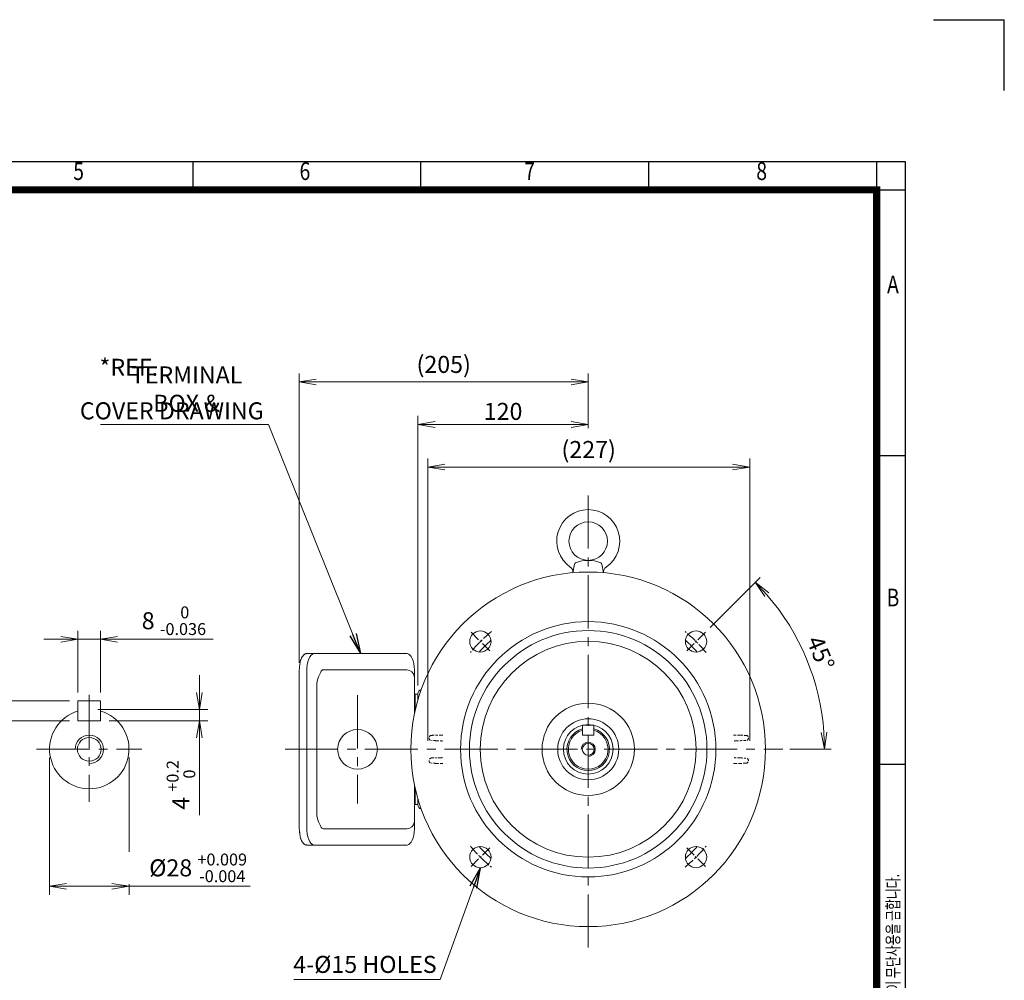
# Model space of a CAD drawing. Units: millimetres. Extents: x -180 to 1305, y -48 to 1002.
# Drawn here: x 611 to 1305, y 325 to 1002 of the extents above; entities that cross this region are included whole.
import ezdxf
from ezdxf.enums import TextEntityAlignment as Align

# ---------------------------------------------------------------- set-up
doc = ezdxf.new("R2010")
doc.units = ezdxf.units.MM
doc.header["$LTSCALE"] = 50
doc.linetypes.add('CENTER2', pattern=[1.125, 0.75, -0.125, 0.125, -0.125])
doc.linetypes.add('HIDDEN2', pattern=[0.1875, 0.125, -0.0625])
doc.layers.get('0').update_dxf_attribs({"linetype": 'CONTINUOUS', "lineweight": 30})
doc.layers.get('DEFPOINTS').update_dxf_attribs({"linetype": 'CONTINUOUS'})
for name, color, linetype, lineweight in [('CENTER LINE', 1, 'CENTER2', 9), ('DIMENSION LINE', 2, 'CONTINUOUS', 13), ('HIDDEN OUTLINE', 2, 'HIDDEN2', 20), ('OUTLINE', 3, 'CONTINUOUS', 20)]:
    doc.layers.add(name, color=color, linetype=linetype, lineweight=lineweight)
doc.styles.add('ROMANS', font='romans.shx', dxfattribs={"width": 0.7, "height": 3.5, "bigfont": 'whgtxt.shx'})
doc.styles.get("Standard").update_dxf_attribs({"font": 'romans.shx', "width": 0.8, "bigfont": 'whgtxt.shx'})
doc.dimstyles.get("Standard").update_dxf_attribs({"dimtxt": 3, "dimasz": 3, "dimexe": 1, "dimexo": 1, "dimgap": 1, "dimtad": 1, "dimdec": 1, "dimdsep": 46, "dimtxsty": 'Standard', "dimblk": 'OPEN', "dimcen": 0, "dimclrd": 2, "dimclre": 2, "dimclrt": 7, "dimadec": 1, "dimazin": 2, "dimtfac": 1, "dimtdec": 1, "dimtmove": 0, "dimatfit": 3, "dimldrblk": 'OPEN', "dimfxl": 0, "dimtolj": 1, "dimtzin": 0, "dimlwd": 9, "dimlwe": 9, "dimarcsym": 0})
doc.dimstyles.new('STANDARD$0', dxfattribs={"dimscale": 0, "dimtxt": 2.5, "dimasz": 2.5, "dimexe": 1.25, "dimexo": 1.25, "dimgap": 0.671, "dimtad": 1, "dimdsep": 46, "dimtxsty": 'Standard', "dimblk": 'OPEN', "dimcen": 0, "dimclrd": 4, "dimclre": 4, "dimclrt": 7, "dimadec": 1, "dimazin": 2, "dimtfac": 1, "dimtmove": 0, "dimatfit": 3, "dimldrblk": 'OPEN', "dimfxl": 0, "dimtolj": 1, "dimtzin": 0, "dimlwd": -1, "dimlwe": -1, "dimarcsym": 0})

# ---------------------------------------------------------------- blocks, each defined once
blk = doc.blocks.new('HS_A4양식_S_L(210X297MM)')
at = {"color": 0}
for p, q in [((18, 190), (283, 190)), ((283, 190), (283, 14)), ((283, 148.5), (279, 148.5)), ((283, 105), (279, 105))]:
    blk.add_line(p, q, dxfattribs=at)
for p, q in [((182.62, 186), (182.62, 190)), ((214.75, 186), (214.75, 190)), ((246.88, 186), (246.88, 190)), ((279, 190), (279, 14)), ((18, 186), (283, 186))]:
    blk.add_line(p, q)
at = {"color": 3, "const_width": 1}
blk.add_lwpolyline([(22, 18), (279, 18), (279, 186), (22, 186), (22, 17.5)], dxfattribs=at)
at = {"style": 'ROMANS', "width": 0.8}
for s, p in [('5', (166.48, 188.32)), ('6', (198.39, 188.32)), ('7', (230.08, 188.32)), ('8', (262.79, 188.32)), ('A', (281.3, 172.34)), ('B', (281.3, 128.2))]:
    blk.add_text(s, height=2.5, dxfattribs=at).set_placement(p, align=Align.MIDDLE)
at = {"style": 'ROMANS', "width": 0.7}
blk.add_text('이 도면상에 표시된 정보는 효성중공업(주)의 소유이며 당사의 사전 서면동의 없이 무단사용을 금합니다.', height=1.75, rotation=90, dxfattribs=at).set_placement((282.18, 19.25))
blk = doc.blocks.new('_Open')
at = {"color": 0, "linetype": 'ByBlock', "lineweight": -2}
for p, q in [((-1, 0.167), (0, 0)), ((-1, -0.167), (0, 0)), ((0, 0), (-1, 0))]:
    blk.add_line(p, q, dxfattribs=at)
blk = doc.blocks.new('*D9')
at = {"layer": 'DEFPOINTS', "color": 0, "transparency": 16777216}
for p in [(1125.46, 686.79), (898.46, 487.79), (1125.46, 487.79)]:
    blk.add_point(p, dxfattribs=at)
at = {"layer": 'DIMENSION LINE', "color": 2, "transparency": 16777216}
for p, q in [((898.46, 493.79), (898.46, 692.79)), ((1125.46, 493.79), (1125.46, 692.79)), ((910.46, 686.79), (1113.46, 686.79))]:
    blk.add_line(p, q, dxfattribs=at)
at = {"layer": 'DIMENSION LINE', "color": 2, "transparency": 16777216, "xscale": 12, "yscale": 12, "zscale": 12, "rotation": 180}
blk.add_blockref('_Open', (898.46, 686.79), dxfattribs=at)
at = {"layer": 'DIMENSION LINE', "color": 2, "transparency": 16777216, "xscale": 12, "yscale": 12, "zscale": 12}
blk.add_blockref('_Open', (1125.46, 686.79), dxfattribs=at)
at = {"layer": 'DIMENSION LINE', "color": 7, "transparency": 16777216, "insert": (1011.96, 699.15), "char_height": 12, "attachment_point": 5, "bg_fill": 3, "box_fill_scale": 1.1, "bg_fill_color": 256, "bg_fill_true_color": 13158600, "bg_fill_transparency": 0}
blk.add_mtext('\\A1;(227)', dxfattribs=at)
blk = doc.blocks.new('*D13')
at = {"layer": 'DEFPOINTS', "color": 0, "transparency": 16777216}
for p in [(667.91, 565.43), (651.91, 521.95), (667.91, 521.95)]:
    blk.add_point(p, dxfattribs=at)
at = {"layer": 'DIMENSION LINE', "color": 2, "transparency": 16777216}
for p, q in [((651.91, 527.95), (651.91, 571.43)), ((667.91, 527.95), (667.91, 571.43)), ((639.91, 565.43), (627.91, 565.43)), ((651.91, 565.43), (667.91, 565.43)), ((679.91, 565.43), (747.21, 565.43))]:
    blk.add_line(p, q, dxfattribs=at)
at = {"layer": 'DIMENSION LINE', "color": 2, "transparency": 16777216, "xscale": 12, "yscale": 12, "zscale": 12}
blk.add_blockref('_Open', (651.91, 565.43), dxfattribs=at)
at = {"layer": 'DIMENSION LINE', "color": 2, "transparency": 16777216, "xscale": 12, "yscale": 12, "zscale": 12, "rotation": 180}
blk.add_blockref('_Open', (667.91, 565.43), dxfattribs=at)
at = {"layer": 'DIMENSION LINE', "color": 7, "transparency": 16777216, "insert": (719.56, 578.45), "char_height": 12, "attachment_point": 5, "bg_fill": 3, "box_fill_scale": 1.1, "bg_fill_color": 256, "bg_fill_true_color": 13158600, "bg_fill_transparency": 0}
blk.add_mtext('\\A1;8 {\\Fromans|c129;\\H0.7x;\\S 0^ -0.036;}', dxfattribs=at)
blk = doc.blocks.new('*D14')
at = {"layer": 'DEFPOINTS', "color": 0, "transparency": 16777216}
for p in [(659.91, 515.95), (667.91, 507.95), (737.56, 507.95)]:
    blk.add_point(p, dxfattribs=at)
at = {"layer": 'DIMENSION LINE', "color": 2, "transparency": 16777216}
for p, q in [((737.56, 527.95), (737.56, 539.95)), ((665.91, 515.95), (743.56, 515.95)), ((737.56, 515.95), (737.56, 507.95)), ((673.91, 507.95), (743.56, 507.95)), ((737.56, 495.95), (737.56, 441.46))]:
    blk.add_line(p, q, dxfattribs=at)
at = {"layer": 'DIMENSION LINE', "color": 2, "transparency": 16777216, "xscale": 12, "yscale": 12, "zscale": 12}
for p, rotation in [((737.56, 515.95), 270), ((737.56, 507.95), 90)]:
    blk.add_blockref('_Open', p, dxfattribs=dict(at, rotation=rotation))
at = {"layer": 'DIMENSION LINE', "color": 7, "transparency": 16777216, "insert": (724.54, 462.7), "char_height": 12, "attachment_point": 5, "rotation": 90, "bg_fill": 3, "box_fill_scale": 1.1, "bg_fill_color": 256, "bg_fill_true_color": 13158600, "bg_fill_transparency": 0}
blk.add_mtext('\\A1;4 {\\Fromans|c129;\\H0.7x;\\S+0.2^  0;}', dxfattribs=at)
blk = doc.blocks.new('*D15')
at = {"layer": 'DEFPOINTS', "color": 0, "transparency": 16777216}
for p in [(651.91, 521.95), (583.41, 507.95), (651.91, 507.95)]:
    blk.add_point(p, dxfattribs=at)
at = {"layer": 'DIMENSION LINE', "color": 2, "transparency": 16777216}
for p, q in [((583.41, 533.95), (583.41, 545.95)), ((645.91, 521.95), (577.41, 521.95)), ((583.41, 521.95), (583.41, 507.95)), ((645.91, 507.95), (577.41, 507.95)), ((583.41, 495.95), (583.41, 428.66))]:
    blk.add_line(p, q, dxfattribs=at)
at = {"layer": 'DIMENSION LINE', "color": 2, "transparency": 16777216, "xscale": 12, "yscale": 12, "zscale": 12}
for p, rotation in [((583.41, 521.95), 270), ((583.41, 507.95), 90)]:
    blk.add_blockref('_Open', p, dxfattribs=dict(at, rotation=rotation))
at = {"layer": 'DIMENSION LINE', "color": 7, "transparency": 16777216, "insert": (570.38, 456.3), "char_height": 12, "attachment_point": 5, "rotation": 90, "bg_fill": 3, "box_fill_scale": 1.1, "bg_fill_color": 256, "bg_fill_true_color": 13158600, "bg_fill_transparency": 0}
blk.add_mtext('\\A1;7 {\\Fromans|c129;\\H0.7x;\\S 0^ -0.090;}', dxfattribs=at)
blk = doc.blocks.new('*D16')
at = {"layer": 'DEFPOINTS', "color": 0, "transparency": 16777216}
for p in [(631.91, 487.95), (687.91, 487.95)]:
    blk.add_point(p, dxfattribs=at)
at = {"layer": 'DIMENSION LINE', "color": 2, "transparency": 16777216}
for p, q in [((631.91, 481.95), (631.91, 385.2)), ((687.91, 481.95), (687.91, 385.2)), ((643.91, 391.2), (675.91, 391.2)), ((687.91, 391.2), (773.36, 391.2))]:
    blk.add_line(p, q, dxfattribs=at)
at = {"layer": 'DIMENSION LINE', "color": 2, "transparency": 16777216, "xscale": 12, "yscale": 12, "zscale": 12, "rotation": 180}
blk.add_blockref('_Open', (631.91, 391.2), dxfattribs=at)
at = {"layer": 'DIMENSION LINE', "color": 2, "transparency": 16777216, "xscale": 12, "yscale": 12, "zscale": 12}
blk.add_blockref('_Open', (687.91, 391.2), dxfattribs=at)
at = {"layer": 'DIMENSION LINE', "color": 7, "transparency": 16777216, "insert": (736.64, 404.22), "char_height": 12, "attachment_point": 5, "bg_fill": 3, "box_fill_scale": 1.1, "bg_fill_color": 256, "bg_fill_true_color": 13158600, "bg_fill_transparency": 0}
blk.add_mtext('\\A1;%%C28 {\\Fromans|c129;\\H0.7x;\\S+0.009^ -0.004;}', dxfattribs=at)
at = {"layer": 'DEFPOINTS', "color": 0, "transparency": 16777216}
blk.add_point((687.91, 391.2), dxfattribs=at)
blk = doc.blocks.new('*D19')
at = {"layer": 'DEFPOINTS', "color": 0, "transparency": 16777216}
for p in [(1011.64, 716.79), (1011.64, 708.29), (891.64, 526.89)]:
    blk.add_point(p, dxfattribs=at)
at = {"layer": 'DIMENSION LINE', "color": 2, "transparency": 16777216}
for p, q in [((891.64, 532.89), (891.64, 722.79)), ((1011.64, 714.29), (1011.64, 722.79)), ((903.64, 716.79), (999.64, 716.79))]:
    blk.add_line(p, q, dxfattribs=at)
at = {"layer": 'DIMENSION LINE', "color": 2, "transparency": 16777216, "xscale": 12, "yscale": 12, "zscale": 12, "rotation": 180}
blk.add_blockref('_Open', (891.64, 716.79), dxfattribs=at)
at = {"layer": 'DIMENSION LINE', "color": 2, "transparency": 16777216, "xscale": 12, "yscale": 12, "zscale": 12}
blk.add_blockref('_Open', (1011.64, 716.79), dxfattribs=at)
at = {"layer": 'DIMENSION LINE', "color": 7, "transparency": 16777216, "insert": (951.64, 726.01), "char_height": 12, "attachment_point": 5, "bg_fill": 3, "box_fill_scale": 1.1, "bg_fill_color": 256, "bg_fill_true_color": 13158600, "bg_fill_transparency": 0}
blk.add_mtext('\\A1;120', dxfattribs=at)
blk = doc.blocks.new('*D20')
at = {"layer": 'DEFPOINTS', "color": 0, "transparency": 16777216}
for p in [(1011.64, 746.79), (1011.64, 708.29), (807.91, 542.69)]:
    blk.add_point(p, dxfattribs=at)
at = {"layer": 'DIMENSION LINE', "color": 2, "transparency": 16777216}
for p, q in [((807.91, 548.69), (807.91, 752.79)), ((1011.64, 714.29), (1011.64, 752.79)), ((819.91, 746.79), (999.64, 746.79))]:
    blk.add_line(p, q, dxfattribs=at)
at = {"layer": 'DIMENSION LINE', "color": 2, "transparency": 16777216, "xscale": 12, "yscale": 12, "zscale": 12, "rotation": 180}
blk.add_blockref('_Open', (807.91, 746.79), dxfattribs=at)
at = {"layer": 'DIMENSION LINE', "color": 2, "transparency": 16777216, "xscale": 12, "yscale": 12, "zscale": 12}
blk.add_blockref('_Open', (1011.64, 746.79), dxfattribs=at)
at = {"layer": 'DIMENSION LINE', "color": 7, "transparency": 16777216, "insert": (909.77, 759.15), "char_height": 12, "attachment_point": 5, "bg_fill": 3, "box_fill_scale": 1.1, "bg_fill_color": 256, "bg_fill_true_color": 13158600, "bg_fill_transparency": 0}
blk.add_mtext('\\A1;(205)', dxfattribs=at)
blk = doc.blocks.new('*D26')
at = {"layer": 'DEFPOINTS', "color": 0, "transparency": 16777216}
for p in [(1094.23, 570.38), (1081.07, 557.23), (1172.54, 530.9), (797.89, 487.79), (1148.87, 487.79)]:
    blk.add_point(p, dxfattribs=at)
at = {"layer": 'DIMENSION LINE', "color": 2, "lineweight": 9, "transparency": 16777216}
for p, q in [((1097.62, 573.77), (1132.82, 608.97)), ((1153.67, 487.79), (1183.01, 487.79))]:
    blk.add_line(p, q, dxfattribs=at)
blk.add_arc((1011.64, 487.79), 166.58, 4.12839, 40.87161, dxfattribs=at)
at = {"layer": 'DIMENSION LINE', "color": 2, "lineweight": 9, "transparency": 16777216, "xscale": 12, "yscale": 12, "zscale": 12}
for p, rotation in [((1129.42, 605.58), 132.9358047379229), ((1178.21, 487.79), 272.0641952620783)]:
    blk.add_blockref('_Open', p, dxfattribs=dict(at, rotation=rotation))
at = {"layer": 'DIMENSION LINE', "color": 7, "transparency": 16777216, "insert": (1175.51, 555.67), "char_height": 12, "attachment_point": 5, "rotation": 292.5, "bg_fill": 3, "box_fill_scale": 1.1, "bg_fill_color": 256, "bg_fill_true_color": 13158600, "bg_fill_transparency": 0}
blk.add_mtext('\\A1;45°', dxfattribs=at)

msp = doc.modelspace()

# ---------------------------------------------------------------- linework, layer by layer
for p in [(1254.976, 1002.18), (1304.976, 952.18)]:
    msp.add_line(p, (1304.976, 1002.18))
at = {"layer": 'CENTER LINE'}
for p, q in [((659.914, 526.096), (659.914, 450.678)), ((848.989, 525.944), (848.989, 449.631)), ((622.805, 487.787), (697.024, 487.787)), ((797.889, 487.787), (1148.87, 487.787))]:
    msp.add_line(p, q, dxfattribs=at)
at = {"layer": 'CENTER LINE', "ltscale": 0.2}
for p, q in [((929.045, 405.197), (942.198, 418.35)), ((1094.226, 405.197), (1081.073, 418.35))]:
    msp.add_line(p, q, dxfattribs=at)
for start, end in [(219.403001, 230.596999), (309.403001, 320.596999)]:
    msp.add_arc((1011.636, 487.787), 107.5, start, end, dxfattribs=at)
at = {"layer": 'HIDDEN OUTLINE', "ltscale": 0.3}
for p, q in [((899.465, 479.933), (899.465, 479.717)), ((907.614, 481.756), (904.498, 481.697)), ((1118.773, 481.697), (1115.657, 481.756)), ((1124.576, 479.679), (1124.576, 479.896)), ((904.498, 477.878), (908.385, 477.805)), ((1114.886, 477.805), (1118.773, 477.878))]:
    msp.add_line(p, q, dxfattribs=at)
for centre, major_axis, ratio, start_param, end_param in [((901.215, 479.933), (-0.829, -1.541), 0.9999229, 3.6558324, 5.2056208), ((901.215, 479.717), (-0.829, 1.541), 0.9999229, 1.0775645, 2.6273529), ((906.146, 481.758), (4.969, 0.074), 0.0076833, 3.1523734, 4.3741039), ((907.551, 484.755), (-1.403, -2.652), 0.9999211, 0.5077653, 0.9150285), ((1115.72, 484.755), (1.403, -2.652), 0.9999211, 5.3681568, 5.77542), ((1116.743, 481.776), (-6.12, 0.131), 0.0062368, 1.9090533, 3.1307838), ((1122.826, 479.896), (0.829, -1.541), 0.9999229, 1.0775645, 2.6273529), ((1122.826, 479.679), (-0.829, -1.541), 0.9999229, 0.5142397, 2.0640282), ((906.145, 477.78), (-4.967, 0.188), 0.0076806, -1.2325113, -0.0107808), ((908.322, 474.806), (-1.493, 2.602), 0.9999299, 5.4892442, 5.7413131), ((1114.949, 474.806), (1.493, 2.602), 0.9999299, 0.5418723, 0.7939412), ((1116.743, 477.798), (6.12, 0.131), 0.0062368, 0.0108089, 1.2325394)]:
    msp.add_ellipse(centre, major_axis=major_axis, ratio=ratio, start_param=start_param, end_param=end_param, dxfattribs=at)
at = {"layer": 'OUTLINE'}
for p, q in [((813.401, 555.287), (884.098, 555.287)), ((807.914, 542.691), (807.914, 432.884)), ((813.26, 432.884), (813.26, 542.691)), ((823.03, 542.195), (821.571, 538.983)), ((824.825, 543.834), (883.541, 543.834)), ((889.125, 543.834), (889.125, 538.584)), ((889.136, 512.662), (889.136, 538.239)), ((820.232, 442.927), (820.232, 532.648)), ((651.914, 521.95), (651.914, 507.95)), ((651.914, 521.95), (667.914, 521.95)), ((667.914, 521.95), (667.914, 507.95)), ((889.136, 526.653), (891.636, 526.653)), ((889.636, 515.009), (889.636, 526.653)), ((891.636, 522.787), (891.636, 526.89)), ((651.914, 507.95), (667.914, 507.95)), ((889.136, 437.335), (889.136, 462.913)), ((889.636, 448.922), (889.636, 460.566)), ((891.636, 448.684), (891.636, 452.787)), ((889.136, 448.922), (891.636, 448.922)), ((823.03, 433.38), (821.571, 436.592)), ((883.541, 431.741), (824.825, 431.741)), ((889.125, 436.991), (889.125, 431.741)), ((884.098, 420.287), (813.401, 420.287))]:
    msp.add_line(p, q, dxfattribs=at)
for centre, radius in [((848.989, 487.787), 14), ((935.622, 411.773), 7.5), ((1087.65, 411.773), 7.5)]:
    msp.add_circle(centre, radius, dxfattribs=at)
for centre, radius, start, end in [((883.489, 538.172), 5.658, 11.012771, 86.003871), ((838.318, 532.132), 18.094, 157.752793, 178.367359), ((894.636, 526.89), 3, 104.044328, 180), ((659.914, 487.95), 28, 106.60155, 73.39845), ((894.636, 448.684), 3, 180, 255.955672), ((838.318, 443.442), 18.094, 181.632641, 202.247207), ((883.489, 437.403), 5.658, 273.996129, 348.987229), ((1011.636, 487.787), 103, 221.732543, 228.267457), ((1011.636, 487.787), 103, 311.732543, 318.267457)]:
    msp.add_arc(centre, radius, start, end, dxfattribs=at)
for centre, major_axis, ratio, start_param, end_param in [((818.418, 543.114), (0.123, 12.181), 0.4233354, 0.0390031, 1.6097995), ((883.927, 543.028), (0.11, -12.275), 0.4247943, 1.6326985, 3.0877665), ((818.418, 432.461), (0.123, -12.181), 0.4233354, 4.6733858, 6.2441822), ((824.825, 437.335), (0, -5.594), 0.4539905, -0.7853982, 0), ((883.927, 432.547), (0.11, 12.275), 0.4247943, 3.1954188, 4.6504868)]:
    msp.add_ellipse(centre, major_axis=major_axis, ratio=ratio, start_param=start_param, end_param=end_param, dxfattribs=at)
at = {"layer": 'OUTLINE', "extrusion": (0, 0, -1)}
msp.add_ellipse((824.825, 538.239), major_axis=(0, -5.594), ratio=0.4539905, start_param=2.3561945, end_param=3.1415927, dxfattribs=at)
at = {"layer": 'OUTLINE'}
for points, knots in [([(807.914, 542.691), (807.915, 542.869), (807.918, 543.308), (807.951, 544.102), (808.023, 545.006), (808.13, 545.903), (808.273, 546.776), (808.449, 547.623), (808.659, 549.846), (808.901, 550.622), (809.174, 551.357), (809.479, 552.044), (809.813, 552.679), (810.178, 553.258), (810.57, 553.775), (810.99, 554.226), (811.435, 554.604), (811.899, 554.902), (812.377, 555.118), (812.846, 555.247), (813.199, 555.285), (813.368, 555.287), (813.401, 555.287)], [0, 0, 0, 0, 0.0282878, 0.0819066, 0.1355546, 0.1892412, 0.2429886, 0.2968207, 0.3507636, 0.4048458, 0.4590976, 0.513548, 0.5682185, 0.623109, 0.6781708, 0.7332035, 0.787839, 0.8415824, 0.8939536, 0.9447486, 0.9908053, 1, 1, 1, 1]), ([(807.914, 432.884), (807.915, 432.706), (807.918, 432.267), (807.951, 431.472), (808.023, 430.568), (808.13, 429.672), (808.273, 428.799), (808.449, 427.952), (808.659, 425.729), (808.901, 424.953), (809.174, 424.218), (809.479, 423.531), (809.813, 422.896), (810.178, 422.317), (810.57, 421.799), (810.99, 421.349), (811.435, 420.971), (811.899, 420.673), (812.377, 420.456), (812.846, 420.328), (813.199, 420.29), (813.368, 420.288), (813.401, 420.287)], [0, 0, 0, 0, 0.0282878, 0.0819066, 0.1355546, 0.1892412, 0.2429886, 0.2968207, 0.3507636, 0.4048458, 0.4590976, 0.513548, 0.5682185, 0.623109, 0.6781708, 0.7332035, 0.787839, 0.8415824, 0.8939536, 0.9447486, 0.9908053, 1, 1, 1, 1]), ([(883.541, 431.741), (883.634, 431.743), (883.749, 431.746), (883.863, 431.756), (883.884, 431.759)], [0, 0, 0, 0, 0.052520883, 0.064557746, 0.064557746, 0.064557746, 0.064557746])]:
    msp.add_open_spline(points, degree=3, knots=knots, dxfattribs=at)
for points in [[(883.884, 543.815), (883.77, 543.826), (883.656, 543.83), (883.541, 543.834)], [(889.136, 538.239), (889.136, 538.581), (889.104, 538.922), (889.042, 539.258)], [(889.136, 437.335), (889.136, 436.994), (889.104, 436.653), (889.042, 436.317)]]:
    msp.add_open_spline(points, degree=3, dxfattribs=at)

# ---------------------------------------------------------------- block references
at = {"lineweight": 0, "xscale": 5, "yscale": 5, "zscale": 5}
msp.add_blockref('HS_A4양식_S_L(210X297MM)', (-180.024, -47.82), dxfattribs=at)

# ---------------------------------------------------------------- texts
at = {"layer": 'DIMENSION LINE', "color": 7, "char_height": 12}
for s, insert, attachment_point in [('\\A1;*REF.', (687.786, 757.124), 5), ('\\A1;TERMINAL BOX &', (728.521, 741.747), 5), ('COVER DRAWING', (782.859, 732.433), 3), ('4-%%C15 HOLES', (854.238, 334.602), 5)]:
    msp.add_mtext(s, dxfattribs=dict(at, insert=insert, attachment_point=attachment_point))

# ---------------------------------------------------------------- leaders
at = {"layer": 'DIMENSION LINE'}
for points, override in [([(851.182, 555.287), (786.307, 716.787), (667.853, 716.787)], {"dimscale": 4.8}), ([(935.622, 404.273), (907.359, 325.44), (804.076, 325.44)], {"dimscale": 4.8, "dimgap": 1, "dimtad": 0})]:
    msp.add_leader(points, dimstyle='Standard', override=override, dxfattribs=at)

# ---------------------------------------------------------------- next in the draw order: dimensions: what is measured, and where the dimension line sits
dim = msp.add_linear_dim(base=(1125.46, 686.787), p1=(898.461, 487.787), p2=(1125.46, 487.787), text='(227)', dimstyle='STANDARD$0', override={"dimscale": 4.8, "dimclrd": 2, "dimclre": 2, "dimtol": 0, "dimlim": 0, "dimtp": 0, "dimtm": 0, "dimtfac": 1, "dimtdec": 1, "dimtmove": 0, "dimtolj": 1, "dimtzin": 0}, dxfattribs=at)
dim.commit()
dim.dimension.update_dxf_attribs({"geometry": '*D9', "text_midpoint": (1011.96, 699.151)})
at = {"layer": 'DIMENSION LINE', "color": 7}
dim = msp.add_linear_dim(base=(667.914, 565.432), p1=(651.914, 521.95), p2=(667.914, 521.95), text='8 {\\Fromans|c129;\\H0.7x;\\S 0^ -0.036;}', dimstyle='STANDARD$0', override={"dimscale": 4.8, "dimclrd": 2, "dimclre": 2, "dimtdec": 1}, dxfattribs=at)
dim.commit()
dim.dimension.update_dxf_attribs({"geometry": '*D13', "text_midpoint": (719.561, 578.453)})

# ---------------------------------------------------------------- next in the draw order: linework, layer by layer
at = {"layer": 'CENTER LINE'}
msp.add_line((1011.636, 666.787), (1011.636, 346.116), dxfattribs=at)
at = {"layer": 'CENTER LINE', "ltscale": 0.2}
for p, q in [((929.045, 570.377), (942.198, 557.225)), ((1094.226, 570.377), (1081.073, 557.225))]:
    msp.add_line(p, q, dxfattribs=at)
for start, end in [(129.403001, 140.596999), (39.403001, 50.596999)]:
    msp.add_arc((1011.636, 487.787), 107.5, start, end, dxfattribs=at)
at = {"layer": 'HIDDEN OUTLINE', "ltscale": 0.3}
for p, q in [((899.466, 495.897), (899.466, 495.681)), ((908.385, 497.77), (904.498, 497.697)), ((904.498, 493.878), (907.614, 493.819)), ((1118.773, 497.697), (1114.886, 497.77)), ((1115.657, 493.819), (1118.773, 493.878)), ((1124.576, 495.896), (1124.576, 495.679))]:
    msp.add_line(p, q, dxfattribs=at)
for centre, major_axis, ratio, start_param, end_param in [((901.216, 495.897), (0.829, 1.541), 0.9999229, 0.5551691, 2.0640282), ((901.216, 495.681), (0.829, -1.541), 0.9999229, 4.2191572, 5.7689456), ((906.571, 497.776), (-6.25, -0.131), 0.0061074, 0.5071555, 1.2325416), ((906.571, 493.798), (-6.25, 0.131), 0.0061074, 5.0506437, 5.7531658), ((907.551, 490.82), (1.403, -2.652), 0.9999211, 2.2265641, 2.6338274), ((908.322, 500.769), (1.493, 2.602), 0.9999299, 3.6834649, 3.9355338), ((1114.949, 500.769), (1.493, -2.602), 0.9999299, 5.4892442, 5.7413131), ((1115.72, 490.82), (1.403, 2.652), 0.9999211, 0.5077653, 0.9150285), ((1116.7, 497.776), (6.25, -0.131), 0.0061074, 5.0506437, 6.2723742), ((1116.7, 493.798), (6.25, 0.131), 0.0061074, 0.0108111, 1.2325416)]:
    msp.add_ellipse(centre, major_axis=major_axis, ratio=ratio, start_param=start_param, end_param=end_param, dxfattribs=at)
at = {"layer": 'HIDDEN OUTLINE', "ltscale": 0.3, "extrusion": (0, 0, -1)}
for centre, major_axis, start_param, end_param in [((1122.826, 495.896), (-0.829, 1.541), 0.5142397, 2.0640282), ((1122.826, 495.679), (0.829, 1.541), 1.0775645, 2.6273529)]:
    msp.add_ellipse(centre, major_axis=major_axis, ratio=0.9999229, start_param=start_param, end_param=end_param, dxfattribs=at)
at = {"layer": 'OUTLINE'}
for p, q in [((1000.887, 612.324), (1001.929, 618.235)), ((1022.384, 612.324), (1021.342, 618.235))]:
    msp.add_line(p, q, dxfattribs=at)
at = {"layer": 'OUTLINE', "ltscale": 0.3}
for p, q in [((1007.636, 504.787), (1007.636, 497.787)), ((1007.636, 504.787), (1015.636, 504.787)), ((1015.636, 504.787), (1015.636, 497.787)), ((1007.636, 497.787), (1015.636, 497.787))]:
    msp.add_line(p, q, dxfattribs=at)
at = {"layer": 'OUTLINE'}
for centre, radius in [((1011.636, 634.557), 13.554), ((1011.636, 487.787), 125), ((1011.636, 487.787), 90), ((1011.636, 487.787), 83.714), ((935.622, 563.801), 7.5), ((1087.65, 563.801), 7.5), ((1011.636, 487.787), 76.07), ((1011.636, 487.787), 32.523), ((1011.636, 487.787), 21.5)]:
    msp.add_circle(centre, radius, dxfattribs=at)
at = {"layer": 'OUTLINE', "ltscale": 0.3}
msp.add_circle((1011.636, 487.787), 17.5, dxfattribs=at)
at = {"layer": 'OUTLINE'}
for centre, radius, start, end in [((1011.636, 634.557), 22.229, 304.606613, 235.39329), ((1003.211, 618.009), 1.301, 112.714342, 169.999908), ((1011.636, 597.884), 23.119, 67.285426, 112.714342), ((1020.06, 618.009), 1.301, 10.000103, 67.285426), ((996.548, 612.691), 4.337, 355.130497, 55.393404), ((1026.724, 612.691), 4.337, 124.606529, 184.869465), ((1011.636, 487.787), 103, 131.732543, 138.267457), ((1011.636, 487.787), 103, 41.732543, 48.267457)]:
    msp.add_arc(centre, radius, start, end, dxfattribs=at)
at = {"layer": 'OUTLINE', "ltscale": 0.3}
for radius, start, end in [(15, 105.46601, 74.53399), (14, 106.60155, 73.39845)]:
    msp.add_arc((1011.636, 487.787), radius, start, end, dxfattribs=at)

# ---------------------------------------------------------------- next in the draw order: dimensions: what is measured, and where the dimension line sits
at = {"layer": 'DIMENSION LINE', "color": 7}
for base, p1, p2, text, picture, middle in [((583.406, 507.95), (651.914, 521.95), (651.914, 507.95), '7 {\\Fromans|c129;\\H0.7x;\\S 0^ -0.090;}', '*D15', (570.385, 456.303)), ((737.564, 507.95), (659.914, 515.95), (667.914, 507.95), '4 {\\Fromans|c129;\\H0.7x;\\S+0.2^  0;}', '*D14', (724.543, 462.703))]:
    dim = msp.add_linear_dim(base=base, p1=p1, p2=p2, angle=90, text=text, dimstyle='STANDARD$0', override={"dimscale": 4.8, "dimclrd": 2, "dimclre": 2, "dimtdec": 1}, dxfattribs=at)
    dim.commit()
    dim.dimension.update_dxf_attribs({"geometry": picture, "text_midpoint": middle})

# ---------------------------------------------------------------- next in the draw order: dimensions: what is measured, and where the dimension line sits
at = {"layer": 'DIMENSION LINE'}
dim = msp.add_linear_dim(base=(1011.636, 716.787), p1=(891.636, 526.89), p2=(1011.636, 708.294), dimstyle='STANDARD$0', override={"dimscale": 4.8, "dimclrd": 2, "dimclre": 2, "dimtfac": 0.55, "dimtdec": 3, "dimtmove": 0}, dxfattribs=at)
dim.commit()
dim.dimension.update_dxf_attribs({"geometry": '*D19', "text_midpoint": (951.636, 716.787), "dimtype": 160})
at = {"layer": 'DIMENSION LINE', "color": 7}
dim = msp.add_linear_dim(base=(687.914, 391.199), p1=(631.914, 487.95), p2=(687.914, 487.95), text='%%C28 {\\Fromans|c129;\\H0.7x;\\S+0.009^ -0.004;}', dimstyle='STANDARD$0', override={"dimscale": 4.8, "dimclrd": 2, "dimclre": 2, "dimtdec": 1}, dxfattribs=at)
dim.commit()
dim.dimension.update_dxf_attribs({"geometry": '*D16', "text_midpoint": (736.635, 404.22)})

# ---------------------------------------------------------------- next in the draw order: linework, layer by layer
at = {"layer": 'DIMENSION LINE'}
msp.add_arc((659.914, 487.787), 10, 270, 180, dxfattribs=at)
at = {"layer": 'OUTLINE'}
msp.add_circle((659.914, 487.787), 8.376, dxfattribs=at)

# ---------------------------------------------------------------- next in the draw order: dimensions: what is measured, and where the dimension line sits
at = {"layer": 'DIMENSION LINE'}
dim = msp.add_linear_dim(base=(1011.636, 746.787), p1=(807.914, 542.691), p2=(1011.636, 708.294), text='(205)', dimstyle='STANDARD$0', override={"dimscale": 4.8, "dimclrd": 2, "dimclre": 2, "dimtfac": 0.55, "dimtdec": 3, "dimtmove": 0}, dxfattribs=at)
dim.commit()
dim.dimension.update_dxf_attribs({"geometry": '*D20', "text_midpoint": (909.775, 746.787), "dimtype": 160})

# ---------------------------------------------------------------- next in the draw order: dimensions: what is measured, and where the dimension line sits
dim = msp.add_angular_dim_2l(base=(1172.537, 530.901), line1=((1094.226, 570.377), (1081.073, 557.225)), line2=((797.889, 487.787), (1148.87, 487.787)), dimstyle='Standard', override={"dimscale": 4.8, "dimtxt": 2.5, "dimasz": 2.5}, dxfattribs=at)
dim.commit()
dim.dimension.update_dxf_attribs({"geometry": '*D26', "text_midpoint": (1175.511, 555.667)})

# ---------------------------------------------------------------- next in the draw order: linework, layer by layer
at = {"layer": 'DIMENSION LINE', "ltscale": 0.3}
msp.add_arc((1011.636, 487.787), 5, 270, 180, dxfattribs=at)
at = {"layer": 'OUTLINE', "ltscale": 0.3}
msp.add_circle((1011.636, 487.787), 4.188, dxfattribs=at)

doc.saveas('drawing.dxf')
